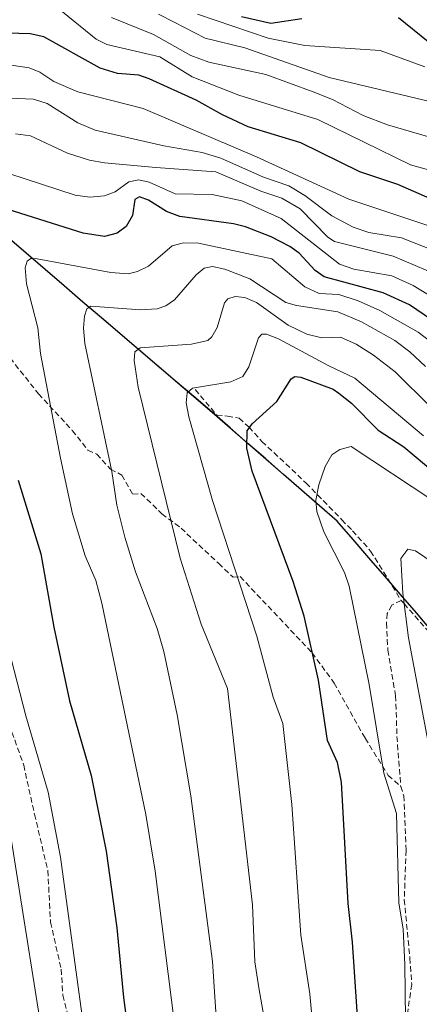
# Model space of a CAD drawing. Units: metres. Extents: x 661332 to 663279, y 4760406 to 4762270.
# Drawn here: x 662313 to 662386, y 4761607 to 4761787 of the extents above; entities that cross this region are included whole.
import ezdxf

# ---------------------------------------------------------------- set-up
doc = ezdxf.new("R2010")
doc.units = ezdxf.units.M
doc.header["$MEASUREMENT"] = 0
doc.linetypes.add('TRAZOSX2', pattern=[1.5, 1, -0.5])
for name, color, linetype, lineweight in [('Comunidad autónoma', 142, 'Continuous', 30), ('Curva de nivel maestra', 36, 'Continuous', 30), ('Curva de nivel normal', 36, 'Continuous', 0), ('Municipio', 9, 'Continuous', 13), ('Municipio CxS', 142, 'Continuous', 0), ('Nación', 19, 'Continuous', 30), ('Pastizal CxS', 92, 'Continuous', 0), ('Provincia', 19, 'Continuous', 0), ('Roquedo CxS', 135, 'Continuous', 0), ('Senda', 19, 'TRAZOSX2', 0)]:
    doc.layers.add(name, color=color, linetype=linetype, lineweight=lineweight)

# ---------------------------------------------------------------- blocks, each defined once
blk = doc.blocks.new('*U152')
at = {"layer": 'Curva de nivel normal', "color": 36, "linetype": 'Continuous', "lineweight": 0}
blk.add_polyline3d([(662387.29, 4761765.75, 1865), (662379.98, 4761767.9, 1865), (662375.5, 4761769.61, 1865), (662369.89, 4761772.54, 1865), (662366.35, 4761773.95, 1865), (662357.67, 4761777.11, 1865), (662347.21, 4761779.4, 1865), (662343.95, 4761780.59, 1865), (662337.06, 4761784.47, 1865), (662329.41, 4761787.56, 1865)], dxfattribs=at)
blk = doc.blocks.new('*U158')
at = {"layer": 'Curva de nivel normal', "color": 36, "linetype": 'Continuous', "lineweight": 0}
blk.add_polyline3d([(662386.79, 4761778.49, 1855), (662378.63, 4761781.52, 1855), (662364.84, 4761782.45, 1855), (662358.12, 4761783.75, 1855), (662345.17, 4761788.17, 1855)], dxfattribs=at)
blk = doc.blocks.new('*U198')
at = {"layer": 'Curva de nivel normal', "color": 36, "linetype": 'Continuous', "lineweight": 0}
blk.add_polyline3d([(662398.17, 4761756.64, 1870), (662384.21, 4761760.57, 1870), (662367.21, 4761768.88, 1870), (662352.73, 4761773.31, 1870), (662344.15, 4761776.66, 1870), (662338.22, 4761780.38, 1870), (662328.53, 4761782.62, 1870), (662326.57, 4761783.61, 1870), (662320.38, 4761788.62, 1870)], dxfattribs=at)
blk = doc.blocks.new('*U207')
at = {"layer": 'Curva de nivel normal', "color": 36, "linetype": 'Continuous', "lineweight": 0}
blk.add_polyline3d([(662387.98, 4761772.11, 1860), (662369.27, 4761776.55, 1860), (662353.81, 4761782.03, 1860), (662346.54, 4761783.76, 1860), (662340.87, 4761786.72, 1860), (662338, 4761788.19, 1860)], dxfattribs=at)
blk = doc.blocks.new('*U214')
at = {"layer": 'Curva de nivel maestra', "color": 36, "linetype": 'Continuous', "lineweight": 30}
for points in [[(662387.41, 4761783.08, 1850), (662382.02, 4761787.52, 1850)], [(662364.28, 4761787.29, 1850), (662358.58, 4761786.47, 1850), (662353.21, 4761787.7, 1850)]]:
    blk.add_polyline3d(points, dxfattribs=at)

msp = doc.modelspace()

# ---------------------------------------------------------------- linework, layer by layer
at = {"layer": 'Comunidad autónoma', "color": 142, "linetype": 'Continuous', "lineweight": 30}
msp.add_polyline3d([(662388.1771, 4761675.0729, 1937.1068), (662385.2743, 4761678.4357, 1935.8397), (662382.3714, 4761681.7986, 1934.283), (662379.4686, 4761685.1614, 1933.0251), (662376.5657, 4761688.5243, 1932.0515), (662373.6629, 4761691.8871, 1931.6301), (662370.76, 4761695.25, 1930.9327), (662367.4857, 4761698.1014, 1929.6935), (662364.2114, 4761700.9529, 1928.2722), (662360.9371, 4761703.8043, 1927.073), (662357.6629, 4761706.6557, 1925.8992), (662354.3886, 4761709.5071, 1924.5876), (662351.1143, 4761712.3586, 1923.366), (662347.84, 4761715.21, 1921.4353), (662344.4571, 4761718.0943, 1919.7902), (662341.0743, 4761720.9786, 1917.7675), (662337.6914, 4761723.8629, 1916.1918), (662334.3086, 4761726.7471, 1913.9954), (662330.9257, 4761729.6314, 1912.4308), (662327.5429, 4761732.5157, 1910.2542), (662324.16, 4761735.4, 1908.0038), (662320.6833, 4761738.3917, 1906.5295), (662317.2067, 4761741.3833, 1904.6979), (662313.73, 4761744.375, 1903.3481), (662310.2533, 4761747.3667, 1901.9506)], dxfattribs=at)
at = {"layer": 'Curva de nivel maestra', "color": 36, "linetype": 'Continuous', "lineweight": 30}
for points in [[(662403.91, 4761747.32, 1875), (662381.85, 4761756.97, 1875), (662374.91, 4761759.29, 1875), (662364.06, 4761764.61, 1875), (662354.43, 4761767.51, 1875), (662349.74, 4761769.71, 1875), (662344.9, 4761772.44, 1875), (662336.27, 4761776.33, 1875), (662334.39, 4761776.97, 1875), (662330.5, 4761777.29, 1875), (662327.34, 4761778.3, 1875), (662317, 4761784.01, 1875), (662314.47, 4761784.58, 1875), (662308.12, 4761784.77, 1875)], [(662390.88, 4761730.23, 1900), (662384.03, 4761734.89, 1900), (662379.21, 4761737.09, 1900), (662368.39, 4761740.05, 1900), (662366.72, 4761741.2, 1900), (662363.79, 4761744.4, 1900), (662362.05, 4761745.57, 1900), (662358.68, 4761747.37, 1900), (662353.95, 4761749.19, 1900), (662351.73, 4761749.76, 1900), (662341.89, 4761751.11, 1900), (662339.49, 4761752.02, 1900), (662336.14, 4761754.09, 1900), (662334.49, 4761754.69, 1900), (662333.65, 4761754.19, 1900), (662333.25, 4761751.27, 1900), (662332.1, 4761749.27, 1900), (662330.43, 4761748.02, 1900), (662328.1, 4761747.41, 1900), (662324.17, 4761748.02, 1900), (662310.47, 4761752.4, 1900)], [(662374.76, 4761599.96, 1925), (662373.57, 4761618.13, 1925), (662372.75, 4761625.21, 1925), (662371.55, 4761647.45, 1925), (662370.82, 4761651.01, 1925), (662368.99, 4761655.1, 1925), (662367.31, 4761666.14, 1925), (662364.69, 4761677.83, 1925), (662362.67, 4761684.18, 1925), (662355.15, 4761704.45, 1925), (662354.18, 4761708.62, 1925), (662354.27, 4761711.81, 1925), (662355.19, 4761713.11, 1925), (662359.67, 4761717.22, 1925), (662362.33, 4761721.36, 1925), (662363.02, 4761721.79, 1925), (662364.12, 4761721.66, 1925), (662370.02, 4761719.44, 1925), (662371.06, 4761718.74, 1925), (662373.35, 4761716.88, 1925), (662378.26, 4761711.93, 1925), (662382.97, 4761708.91, 1925), (662388.62, 4761704.14, 1925)], [(662312.3, 4761702.75, 1900), (662316.46, 4761689.3, 1900), (662318.81, 4761675.81, 1900), (662321.67, 4761662.32, 1900), (662325.64, 4761648.64, 1900), (662328.38, 4761634.77, 1900), (662330.35, 4761620.77, 1900), (662331.58, 4761607.98, 1900), (662333.76, 4761591.43, 1900)]]:
    msp.add_polyline3d(points, dxfattribs=at)
at = {"layer": 'Curva de nivel normal', "color": 36, "linetype": 'Continuous', "lineweight": 0}
for points in [[(662389.18, 4761748.86, 1880), (662372.88, 4761754.29, 1880), (662355.94, 4761762.03, 1880), (662335.18, 4761770.86, 1880), (662323.24, 4761773.92, 1880), (662318.82, 4761775.83, 1880), (662316.25, 4761777.52, 1880), (662314.29, 4761778.31, 1880), (662304.37, 4761779.79, 1880)], [(662392.62, 4761743.22, 1885), (662382.54, 4761747.2, 1885), (662376.57, 4761748.19, 1885), (662373.71, 4761749.16, 1885), (662369.77, 4761751.19, 1885), (662364.84, 4761754.91, 1885), (662361.91, 4761756.72, 1885), (662357.25, 4761758.33, 1885), (662349.42, 4761761.8, 1885), (662346, 4761762.8, 1885), (662339, 4761764.05, 1885), (662326.37, 4761766.91, 1885), (662323.22, 4761768.27, 1885), (662317.57, 4761771.81, 1885), (662315.08, 4761772.58, 1885), (662306.12, 4761772.94, 1885)], [(662311.78, 4761766.27, 1890), (662314.53, 4761765.89, 1890), (662321.3, 4761762.67, 1890), (662325.34, 4761761.41, 1890), (662328.08, 4761760.91, 1890), (662337.52, 4761760.09, 1890), (662348.49, 4761759.28, 1890), (662356.77, 4761755.75, 1890), (662360.58, 4761754.48, 1890), (662363.96, 4761752.5, 1890), (662369.06, 4761747.32, 1890), (662370.26, 4761746.49, 1890), (662380.99, 4761743.84, 1890), (662391.1, 4761739.53, 1890)], [(662310.58, 4761758.95, 1895), (662322.75, 4761755.03, 1895), (662325.44, 4761754.61, 1895), (662328.11, 4761754.87, 1895), (662330.03, 4761755.62, 1895), (662332.55, 4761757.43, 1895), (662334.39, 4761757.84, 1895), (662336.32, 4761757.4, 1895), (662341.05, 4761755.23, 1895), (662347.81, 4761755.14, 1895), (662353.29, 4761753.94, 1895), (662360.47, 4761750.74, 1895), (662371.16, 4761742.38, 1895), (662373.82, 4761741.43, 1895), (662380.79, 4761740.24, 1895), (662384.69, 4761738.42, 1895), (662394.98, 4761732.14, 1895)], [(662340.97, 4761602.68, 1905), (662337.37, 4761631.13, 1905), (662335.67, 4761641.5, 1905), (662327.6, 4761680.26, 1905), (662326.54, 4761684.42, 1905), (662324.55, 4761688.93, 1905), (662322.27, 4761696.58, 1905), (662320.04, 4761706.82, 1905), (662316.37, 4761725.97, 1905), (662315.87, 4761730.72, 1905), (662313.82, 4761738.75, 1905), (662313.58, 4761741.7, 1905), (662313.91, 4761742.92, 1905), (662314.61, 4761743.38, 1905), (662315.74, 4761743.32, 1905), (662329.26, 4761740.8, 1905), (662332.47, 4761740.61, 1905), (662334.17, 4761741, 1905), (662336.17, 4761742.02, 1905), (662340.49, 4761745.73, 1905), (662342.6, 4761746.29, 1905), (662345.35, 4761746.23, 1905), (662358.75, 4761743.31, 1905), (662364.85, 4761738.22, 1905), (662367.42, 4761737, 1905), (662371.06, 4761736.82, 1905), (662374.6, 4761735.65, 1905), (662378.57, 4761733.84, 1905), (662385.61, 4761729.87, 1905), (662388.97, 4761727.32, 1905)], [(662386.95, 4761723.61, 1910), (662384.07, 4761726.29, 1910), (662381.31, 4761728.37, 1910), (662375.21, 4761731.77, 1910), (662370.85, 4761733.64, 1910), (662363.29, 4761734.77, 1910), (662361.37, 4761735.34, 1910), (662354.72, 4761739.68, 1910), (662350.16, 4761741.47, 1910), (662347.87, 4761741.94, 1910), (662346.37, 4761741.65, 1910), (662344.89, 4761740.39, 1910), (662340.93, 4761735.85, 1910), (662339.32, 4761734.72, 1910), (662337.75, 4761734.16, 1910), (662334.68, 4761733.96, 1910), (662325.57, 4761734.68, 1910), (662324.87, 4761734.15, 1910), (662324.41, 4761732.8, 1910), (662324.26, 4761730.64, 1910), (662324.53, 4761727.84, 1910), (662329.43, 4761704.39, 1910), (662330.38, 4761698.22, 1910), (662331.85, 4761692.32, 1910), (662333.78, 4761685.97, 1910), (662337.75, 4761675.57, 1910), (662338.99, 4761671.38, 1910), (662341.45, 4761659.8, 1910), (662343.93, 4761644.94, 1910), (662347.9, 4761614.59, 1910), (662348.8, 4761600.69, 1910)], [(662387.9, 4761716.15, 1915), (662381.4, 4761722.63, 1915), (662377.43, 4761725.67, 1915), (662374.21, 4761727.69, 1915), (662371.37, 4761729.01, 1915), (662367.91, 4761728.83, 1915), (662365.18, 4761729.5, 1915), (662361.74, 4761731.2, 1915), (662355.97, 4761735.31, 1915), (662353.83, 4761736.26, 1915), (662352.07, 4761736.43, 1915), (662350.73, 4761736, 1915), (662350.07, 4761735.3, 1915), (662348.78, 4761730.76, 1915), (662347.8, 4761729.06, 1915), (662347.03, 4761728.39, 1915), (662344.03, 4761727.69, 1915), (662334.66, 4761727.04, 1915), (662333.67, 4761726.27, 1915), (662333.52, 4761724.73, 1915), (662334.26, 4761719.84, 1915), (662341.97, 4761688.5, 1915), (662345.81, 4761676.36, 1915), (662350.67, 4761664.57, 1915), (662355.23, 4761624.96, 1915), (662355.66, 4761614.52, 1915), (662356.39, 4761609.76, 1915), (662357.68, 4761602.49, 1915)], [(662367.61, 4761588, 1920), (662365.73, 4761608.65, 1920), (662364.08, 4761619.42, 1920), (662362.41, 4761643.35, 1920), (662360.79, 4761658.17, 1920), (662358.99, 4761663.04, 1920), (662356.03, 4761674.18, 1920), (662347.93, 4761699.03, 1920), (662343.54, 4761714.36, 1920), (662343.05, 4761716.96, 1920), (662343.23, 4761718.75, 1920), (662344.21, 4761719.64, 1920), (662351.26, 4761720.82, 1920), (662353.47, 4761721.78, 1920), (662354.53, 4761723.57, 1920), (662356.31, 4761728.87, 1920), (662356.94, 4761729.56, 1920), (662357.8, 4761729.54, 1920), (662360, 4761728.67, 1920), (662369.24, 4761723.7, 1920), (662374, 4761721.49, 1920), (662386.58, 4761710.92, 1920)], [(662383.32, 4761599.06, 1930), (662383.18, 4761614, 1930), (662382.83, 4761620.47, 1930), (662382.07, 4761625.35, 1930), (662381.63, 4761641.72, 1930), (662379.29, 4761649.1, 1930), (662376.61, 4761665.32, 1930), (662372.97, 4761683.34, 1930), (662372.08, 4761685.83, 1930), (662368.33, 4761693.3, 1930), (662367.02, 4761697.03, 1930), (662366.82, 4761699.13, 1930), (662367.41, 4761701.91, 1930), (662368.57, 4761705.29, 1930), (662369.76, 4761707.41, 1930), (662371.22, 4761708.42, 1930), (662373.34, 4761708.95, 1930), (662388.31, 4761699.07, 1930)], [(662397.63, 4761681.35, 1935), (662385.09, 4761689.8, 1935), (662383.68, 4761690.14, 1935), (662382.39, 4761688.4, 1935), (662382.78, 4761682.09, 1935), (662383.81, 4761673.88, 1935), (662387.52, 4761654.07, 1935)], [(662324.5, 4761600.96, 1895), (662320.07, 4761633.69, 1895), (662317.78, 4761645.62, 1895), (662313.68, 4761659.57, 1895), (662311.01, 4761670.01, 1895)], [(662317.78, 4761594.27, 1890), (662310.98, 4761637.04, 1890)]]:
    msp.add_polyline3d(points, dxfattribs=at)
at = {"layer": 'Municipio', "color": 9, "linetype": 'Continuous', "lineweight": 13}
msp.add_polyline3d([(662388.1771, 4761675.0729, 1937.1068), (662385.2743, 4761678.4357, 1935.8397), (662382.3714, 4761681.7986, 1934.283), (662379.4686, 4761685.1614, 1933.0251), (662376.5657, 4761688.5243, 1932.0515), (662373.6629, 4761691.8871, 1931.6301), (662370.76, 4761695.25, 1930.9327), (662367.4857, 4761698.1014, 1929.6935), (662364.2114, 4761700.9529, 1928.2722), (662360.9371, 4761703.8043, 1927.073), (662357.6629, 4761706.6557, 1925.8992), (662354.3886, 4761709.5071, 1924.5876), (662351.1143, 4761712.3586, 1923.366), (662347.84, 4761715.21, 1921.4353), (662344.4571, 4761718.0943, 1919.7902), (662341.0743, 4761720.9786, 1917.7675), (662337.6914, 4761723.8629, 1916.1918), (662334.3086, 4761726.7471, 1913.9954), (662330.9257, 4761729.6314, 1912.4308), (662327.5429, 4761732.5157, 1910.2542), (662324.16, 4761735.4, 1908.0038), (662320.6833, 4761738.3917, 1906.5295), (662317.2067, 4761741.3833, 1904.6979), (662313.73, 4761744.375, 1903.3481), (662310.2533, 4761747.3667, 1901.9506)], dxfattribs=at)
at = {"layer": 'Municipio CxS', "color": 142, "linetype": 'Continuous', "lineweight": 0}
msp.add_polyline3d([(662310.2533, 4761747.3667, 1901.9506), (662313.73, 4761744.375, 1903.3481), (662317.2067, 4761741.3833, 1904.6979), (662320.6833, 4761738.3917, 1906.5295), (662324.16, 4761735.4, 1908.0038), (662327.5429, 4761732.5157, 1910.2542), (662330.9257, 4761729.6314, 1912.4308), (662334.3086, 4761726.7471, 1913.9954), (662337.6914, 4761723.8629, 1916.1918), (662341.0743, 4761720.9786, 1917.7675), (662344.4571, 4761718.0943, 1919.7902), (662347.84, 4761715.21, 1921.4353), (662351.1143, 4761712.3586, 1923.366), (662354.3886, 4761709.5071, 1924.5876), (662357.6629, 4761706.6557, 1925.8992), (662360.9371, 4761703.8043, 1927.073), (662364.2114, 4761700.9529, 1928.2722), (662367.4857, 4761698.1014, 1929.6935), (662370.76, 4761695.25, 1930.9327), (662373.6629, 4761691.8871, 1931.6301), (662376.5657, 4761688.5243, 1932.0515), (662379.4686, 4761685.1614, 1933.0251), (662382.3714, 4761681.7986, 1934.283), (662385.2743, 4761678.4357, 1935.8397), (662388.1771, 4761675.0729, 1937.1068)], dxfattribs=at)
at = {"layer": 'Nación', "color": 19, "linetype": 'Continuous', "lineweight": 30}
msp.add_polyline3d([(662388.1771, 4761675.0729, 1937.1068), (662385.2743, 4761678.4357, 1935.8397), (662382.3714, 4761681.7986, 1934.283), (662379.4686, 4761685.1614, 1933.0251), (662376.5657, 4761688.5243, 1932.0515), (662373.6629, 4761691.8871, 1931.6301), (662370.76, 4761695.25, 1930.9327), (662367.4857, 4761698.1014, 1929.6935), (662364.2114, 4761700.9529, 1928.2722), (662360.9371, 4761703.8043, 1927.073), (662357.6629, 4761706.6557, 1925.8992), (662354.3886, 4761709.5071, 1924.5876), (662351.1143, 4761712.3586, 1923.366), (662347.84, 4761715.21, 1921.4353), (662344.4571, 4761718.0943, 1919.7902), (662341.0743, 4761720.9786, 1917.7675), (662337.6914, 4761723.8629, 1916.1918), (662334.3086, 4761726.7471, 1913.9954), (662330.9257, 4761729.6314, 1912.4308), (662327.5429, 4761732.5157, 1910.2542), (662324.16, 4761735.4, 1908.0038), (662320.6833, 4761738.3917, 1906.5295), (662317.2067, 4761741.3833, 1904.6979), (662313.73, 4761744.375, 1903.3481), (662310.2533, 4761747.3667, 1901.9506)], dxfattribs=at)
at = {"layer": 'Pastizal CxS', "color": 92, "linetype": 'Continuous', "lineweight": 0}
for points in [[(662246.0783, 4761798.8961, 1884.4255), (662266.5177, 4761782.9761, 1887.7874), (662284.9071, 4761768.7861, 1892.9684), (662303.3067, 4761753.3363, 1901.0466), (662324.1661, 4761735.3863, 1910.7143), (662347.8553, 4761715.1963, 1923.1708), (662370.7747, 4761695.2463, 1931.644), (662391.0841, 4761671.6963, 1939.6886), (662406.7335, 4761653.7865, 1947.8243), (662423.0031, 4761636.6465, 1956.4203), (662440.0725, 4761617.3667, 1966.3016), (662457.9119, 4761597.7167, 1975.0291), (662472.1613, 4761579.7867, 1980.8689), (662489.8507, 4761561.5267, 1989.962), (662509.8401, 4761542.2869, 2000.4715), (662523.4397, 4761525.7469, 2006.3659), (662536.9793, 4761504.8771, 2011.7841), (662548.7487, 4761482.9671, 2015.5584), (662558.7181, 4761463.4473, 2011.7699), (662567.4677, 4761440.2175, 2011.4803), (662576.0773, 4761417.8775, 2007.7383), (662585.8067, 4761397.2077, 1999.6272), (662596.5641, 4761375.4121, 1994.0243), (662596.5659, 4761375.4083, 1994.0226)], [(662303.3067, 4761753.3363, 1901.0466), (662324.1661, 4761735.3863, 1910.7143), (662347.8553, 4761715.1963, 1923.1708), (662370.7747, 4761695.2463, 1931.644), (662391.0841, 4761671.6963, 1939.6886), (662406.7335, 4761653.7865, 1947.8243), (662423.0031, 4761636.6465, 1956.4203), (662440.0725, 4761617.3667, 1966.3016), (662457.9119, 4761597.7167, 1975.0291)]]:
    msp.add_polyline3d(points, dxfattribs=at)
at = {"layer": 'Provincia', "color": 19, "linetype": 'Continuous', "lineweight": 0}
msp.add_polyline3d([(662388.1771, 4761675.0729, 1937.1068), (662385.2743, 4761678.4357, 1935.8397), (662382.3714, 4761681.7986, 1934.283), (662379.4686, 4761685.1614, 1933.0251), (662376.5657, 4761688.5243, 1932.0515), (662373.6629, 4761691.8871, 1931.6301), (662370.76, 4761695.25, 1930.9327), (662367.4857, 4761698.1014, 1929.6935), (662364.2114, 4761700.9529, 1928.2722), (662360.9371, 4761703.8043, 1927.073), (662357.6629, 4761706.6557, 1925.8992), (662354.3886, 4761709.5071, 1924.5876), (662351.1143, 4761712.3586, 1923.366), (662347.84, 4761715.21, 1921.4353), (662344.4571, 4761718.0943, 1919.7902), (662341.0743, 4761720.9786, 1917.7675), (662337.6914, 4761723.8629, 1916.1918), (662334.3086, 4761726.7471, 1913.9954), (662330.9257, 4761729.6314, 1912.4308), (662327.5429, 4761732.5157, 1910.2542), (662324.16, 4761735.4, 1908.0038), (662320.6833, 4761738.3917, 1906.5295), (662317.2067, 4761741.3833, 1904.6979), (662313.73, 4761744.375, 1903.3481), (662310.2533, 4761747.3667, 1901.9506)], dxfattribs=at)
at = {"layer": 'Roquedo CxS', "color": 135, "linetype": 'Continuous', "lineweight": 0}
for points in [[(662246.0783, 4761798.8961, 1884.4255), (662266.5177, 4761782.9761, 1887.7874), (662284.9071, 4761768.7861, 1892.9684), (662303.3067, 4761753.3363, 1901.0466), (662324.1661, 4761735.3863, 1910.7143), (662347.8553, 4761715.1963, 1923.1708), (662370.7747, 4761695.2463, 1931.644), (662391.0841, 4761671.6963, 1939.6886), (662406.7335, 4761653.7865, 1947.8243), (662423.0031, 4761636.6465, 1956.4203), (662440.0725, 4761617.3667, 1966.3016), (662457.9119, 4761597.7167, 1975.0291), (662472.1613, 4761579.7867, 1980.8689), (662489.8507, 4761561.5267, 1989.962), (662509.8401, 4761542.2869, 2000.4715), (662523.4397, 4761525.7469, 2006.3659), (662536.9793, 4761504.8771, 2011.7841), (662548.7487, 4761482.9671, 2015.5584), (662558.7181, 4761463.4473, 2011.7699), (662567.4677, 4761440.2175, 2011.4803), (662576.0773, 4761417.8775, 2007.7383), (662585.8067, 4761397.2077, 1999.6272), (662596.5641, 4761375.4121, 1994.0243), (662596.5659, 4761375.4083, 1994.0226)], [(662457.9119, 4761597.7167, 1975.0291), (662440.0725, 4761617.3667, 1966.3016), (662423.0031, 4761636.6465, 1956.4203), (662406.7335, 4761653.7865, 1947.8243), (662391.0841, 4761671.6963, 1939.6886), (662370.7747, 4761695.2463, 1931.644), (662347.8553, 4761715.1963, 1923.1708), (662324.1661, 4761735.3863, 1910.7143), (662303.3067, 4761753.3363, 1901.0466)]]:
    msp.add_polyline3d(points, dxfattribs=at)
at = {"layer": 'Senda', "color": 19, "linetype": 'TRAZOSX2', "lineweight": 0}
for points in [[(662309.8801, 4761726.3401), (662316.0101, 4761718.5901), (662322.2001, 4761711.8801), (662325.0601, 4761708.2601), (662326.6901, 4761707.5301), (662329.2201, 4761704.7701), (662331.2901, 4761703.7201), (662333.2901, 4761700.2001), (662334.7901, 4761700.3301), (662338.6301, 4761696.6201), (662342.1301, 4761693.9801), (662349.0301, 4761687.5201), (662351.6601, 4761684.9801), (662352.9501, 4761685.1101), (662366.1501, 4761671.1501), (662370.2201, 4761665.5901), (662375.8801, 4761655.5101), (662380.1001, 4761648.6801), (662382.3901, 4761646.6701)], [(662344.7201, 4761719.3801), (662348.6801, 4761714.7001), (662350.6201, 4761714.5201), (662352.7901, 4761714.1201), (662354.5901, 4761712.5001), (662356.9601, 4761709.8801), (662365.0601, 4761702.2501), (662371.6101, 4761695.5201), (662373.5501, 4761693.5101), (662376.8801, 4761689.7901), (662382.4701, 4761680.7501)], [(662382.4701, 4761680.7501), (662380.7501, 4761679.8601), (662379.9201, 4761678.3401), (662379.7901, 4761676.6101), (662380.0301, 4761671.6501), (662381.4601, 4761663.2601), (662381.7101, 4761655.8201), (662382.3901, 4761646.6701)], [(662382.4701, 4761680.7501), (662383.0001, 4761680.1501), (662387.1701, 4761675.4001), (662397.0101, 4761662.6601), (662404.0101, 4761656.5201), (662404.5801, 4761655.6201), (662407.7801, 4761650.5501), (662412.6001, 4761645.1101), (662413.0501, 4761644.6001), (662421.7551, 4761636.1951), (662427.5201, 4761630.8201), (662431.4201, 4761626.0501), (662435.0101, 4761621.6701), (662439.5101, 4761618.3801), (662440.5701, 4761617.6001), (662441.7901, 4761616.1701), (662445.3401, 4761609.9801), (662448.2301, 4761604.8501)], [(662311.1501, 4761656.5801), (662313.3001, 4761650.5701), (662315.2801, 4761641.5501), (662317.7201, 4761631.2301), (662318.2101, 4761621.7501), (662320.1801, 4761613.1501), (662320.4801, 4761608.4101), (662322.7901, 4761599.2901)], [(662382.3901, 4761646.6701), (662382.9601, 4761644.9501), (662383.3801, 4761634.9601), (662383.0501, 4761625.9201), (662384.0801, 4761615.1901), (662384.4101, 4761610.3501), (662383.5401, 4761604.4101)]]:
    msp.add_lwpolyline(points, dxfattribs=at)

# ---------------------------------------------------------------- block references
at = {"layer": 'Curva de nivel maestra', "color": 36, "linetype": 'Continuous', "lineweight": 30}
msp.add_blockref('*U214', (0, 0), dxfattribs=at)
at = {"layer": 'Curva de nivel normal', "color": 36, "linetype": 'Continuous', "lineweight": 0}
for name in ['*U158', '*U207', '*U152', '*U198']:
    msp.add_blockref(name, (0, 0), dxfattribs=at)

doc.saveas('drawing.dxf')
